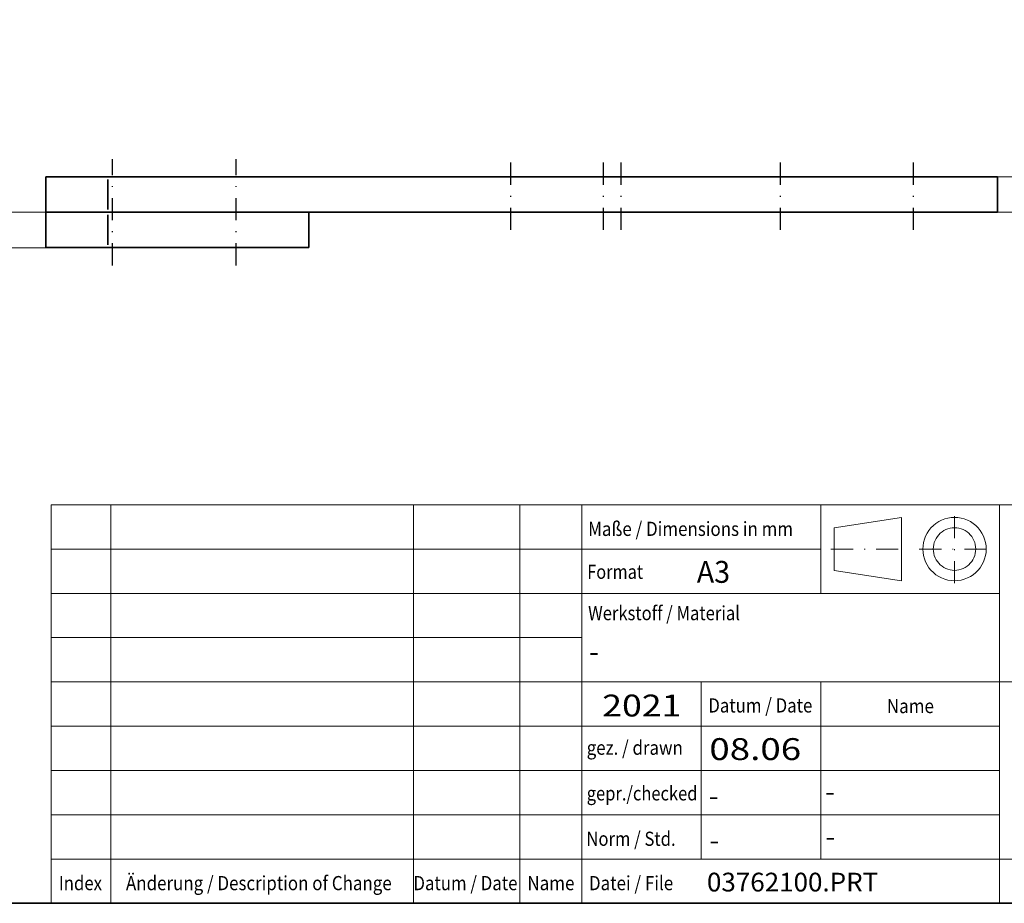
# Model space of a CAD drawing. Units: millimetres. Extents: x -559 to -262, y 200 to 620.
# Drawn here: x -456 to -344, y 205 to 305 of the extents above; entities that cross this region are included whole.
import ezdxf
from ezdxf.enums import TextEntityAlignment as Align

# ---------------------------------------------------------------- set-up
doc = ezdxf.new("R2010")
doc.units = ezdxf.units.MM
doc.header["$LTSCALE"] = 5
doc.linetypes.add('AUSGEZOGEN', pattern=[0])
doc.linetypes.add('DASHDOT', pattern=[1, 0.5, -0.25, 0, -0.25])
for name, color, linetype in [('BEMASS', 1, 'Continuous'), ('KONTUREN', 18, 'Continuous'), ('MITTEL', 1, 'Continuous'), ('RAHMEN', 18, 'Continuous'), ('RAHMENSCHRIFT', 18, 'Continuous')]:
    doc.layers.add(name, color=color, linetype=linetype)
doc.styles.add('Arial', font='arial.ttf')
doc.dimstyles.new('ISO-25', dxfattribs={"dimtxt": 2.5, "dimasz": 2.5, "dimexe": 1.25, "dimexo": 0.625, "dimtad": 1, "dimtxsty": 'Standard', "dimcen": 2.5, "dimadec": 0, "dimazin": 0, "dimtfac": 1, "dimtmove": 0, "dimatfit": 3, "dimfxl": 1, "dimarcsym": 0})

# ---------------------------------------------------------------- blocks, each defined once
blk = doc.blocks.new('*D4')
at = {"layer": 'BEMASS', "linetype": 'AUSGEZOGEN', "lineweight": 18}
for points in [[(-462.68, 282.79), (-462.04, 285.97), (-463.31, 285.97)], [(-462.68, 278.79), (-463.31, 275.62), (-462.04, 275.62)]]:
    blk.add_hatch(color=1, dxfattribs=at).paths.add_polyline_path(points, flags=0)
at = {"layer": 'BEMASS', "color": 1, "linetype": 'AUSGEZOGEN', "lineweight": 18}
for p, q in [((-462.68, 285.97), (-462.68, 289.28)), ((-462.68, 285.97), (-462.68, 289.14)), ((-452.68, 282.79), (-464.49, 282.79)), ((-462.68, 282.79), (-462.68, 278.79)), ((-452.68, 278.79), (-464.49, 278.79)), ((-462.68, 275.62), (-462.68, 272.44))]:
    blk.add_line(p, q, dxfattribs=at)
at = {"layer": 'BEMASS', "color": 1, "linetype": 'AUSGEZOGEN', "lineweight": 18, "style": 'Arial', "width": 0.648765}
blk.add_text('X', height=3.17, rotation=90, dxfattribs=at).set_placement((-463.55, 287.2), (-463.55, 289.12), align=Align.FIT)
blk = doc.blocks.new('*D5')
at = {"layer": 'BEMASS', "linetype": 'AUSGEZOGEN', "lineweight": 18}
for points in [[(-335.18, 286.79), (-334.54, 289.97), (-335.81, 289.97)], [(-335.18, 282.79), (-335.81, 279.62), (-334.54, 279.62)]]:
    blk.add_hatch(color=1, dxfattribs=at).paths.add_polyline_path(points, flags=0)
at = {"layer": 'BEMASS', "color": 1, "linetype": 'AUSGEZOGEN', "lineweight": 18}
for p, q in [((-335.18, 289.97), (-335.18, 293.14)), ((-345.18, 286.79), (-333.36, 286.79)), ((-335.18, 282.79), (-335.18, 286.79)), ((-345.18, 282.79), (-333.36, 282.79)), ((-335.18, 279.62), (-335.18, 276.44))]:
    blk.add_line(p, q, dxfattribs=at)
at = {"layer": 'BEMASS', "color": 1, "linetype": 'AUSGEZOGEN', "lineweight": 18, "style": 'Arial', "width": 0.649485}
blk.add_text('4', height=3.17, rotation=90, dxfattribs=at).set_placement((-335.78, 283.99), (-335.78, 285.59), align=Align.FIT)

msp = doc.modelspace()

# ---------------------------------------------------------------- linework, layer by layer
at = {"layer": 'KONTUREN', "color": 18, "linetype": 'AUSGEZOGEN', "lineweight": 35}
for p, q in [((-452.679, 286.794), (-452.679, 282.794)), ((-445.679, 286.794), (-452.679, 286.794)), ((-443.077, 286.794), (-447.277, 286.794)), ((-345.177, 286.794), (-445.679, 286.794)), ((-429.077, 286.794), (-433.277, 286.794)), ((-395.677, 286.794), (-404.677, 286.794)), ((-402.677, 286.794), (-396.68, 286.794)), ((-390.677, 286.794), (-384.68, 286.794)), ((-372.677, 286.794), (-366.68, 286.794)), ((-357.677, 286.794), (-351.68, 286.794)), ((-345.177, 282.794), (-345.177, 286.794)), ((-452.679, 282.794), (-445.679, 282.794)), ((-452.679, 282.794), (-452.679, 278.794)), ((-445.679, 282.794), (-345.177, 282.794)), ((-422.979, 278.794), (-422.979, 282.794)), ((-404.677, 282.794), (-394.681, 282.794)), ((-392.677, 282.794), (-382.681, 282.794)), ((-392.427, 282.794), (-386.927, 282.794)), ((-374.677, 282.794), (-364.681, 282.794)), ((-372.427, 282.794), (-366.927, 282.794)), ((-359.677, 282.794), (-349.681, 282.794)), ((-357.427, 282.794), (-351.927, 282.794)), ((-452.679, 278.794), (-422.979, 278.794))]:
    msp.add_line(p, q, dxfattribs=at)
at = {"layer": 'KONTUREN', "color": 9, "linetype": 'AUSGEZOGEN', "lineweight": 35}
for p, q in [((-445.679, 283.094), (-445.679, 286.494)), ((-445.679, 279.094), (-445.679, 282.494))]:
    msp.add_line(p, q, dxfattribs=at)
at = {"layer": 'MITTEL', "color": 1, "linetype": 'DASHDOT', "lineweight": 25}
for p, q in [((-445.177, 276.794), (-445.177, 288.794)), ((-431.177, 276.794), (-431.177, 288.794)), ((-400.177, 280.794), (-400.177, 288.794)), ((-389.677, 280.794), (-389.677, 288.794)), ((-387.677, 280.794), (-387.677, 288.794)), ((-369.677, 280.794), (-369.677, 288.794)), ((-354.677, 280.794), (-354.677, 288.794))]:
    msp.add_line(p, q, dxfattribs=at)
at = {"layer": 'RAHMEN', "color": 18, "linetype": 'AUSGEZOGEN', "lineweight": 18}
for p, q in [((-267.083, 249.751), (-452.083, 249.751)), ((-452.083, 204.751), (-452.083, 249.751)), ((-445.357, 204.751), (-445.357, 249.751)), ((-411.169, 249.751), (-411.169, 204.751)), ((-399.146, 249.751), (-399.146, 204.751)), ((-392.146, 249.751), (-392.146, 204.751)), ((-365.146, 249.751), (-365.146, 239.751)), ((-344.946, 249.751), (-344.946, 204.751)), ((-363.635, 247.151), (-356.033, 248.333)), ((-356.033, 241.175), (-356.033, 248.333)), ((-351.142, 248.159), (-351.49, 248.021)), ((-350.78, 248.253), (-351.142, 248.159)), ((-350.41, 248.311), (-350.78, 248.253)), ((-350.033, 248.333), (-350.41, 248.311)), ((-349.657, 248.311), (-350.033, 248.333)), ((-349.287, 248.253), (-349.657, 248.311)), ((-348.925, 248.159), (-349.287, 248.253)), ((-348.577, 248.021), (-348.925, 248.159)), ((-363.635, 242.35), (-363.635, 247.151)), ((-352.693, 247.144), (-352.925, 246.854)), ((-352.425, 247.412), (-352.693, 247.144)), ((-352.135, 247.644), (-352.425, 247.412)), ((-351.823, 247.855), (-352.135, 247.644)), ((-351.49, 248.021), (-351.823, 247.855)), ((-350.772, 247.035), (-351.012, 246.948)), ((-350.533, 247.1), (-350.772, 247.035)), ((-350.287, 247.144), (-350.533, 247.1)), ((-350.033, 247.151), (-350.287, 247.144)), ((-349.78, 247.144), (-350.033, 247.151)), ((-349.533, 247.1), (-349.78, 247.144)), ((-349.294, 247.035), (-349.533, 247.1)), ((-349.055, 246.948), (-349.294, 247.035)), ((-348.243, 247.855), (-348.577, 248.021)), ((-347.932, 247.644), (-348.243, 247.855)), ((-347.642, 247.412), (-347.932, 247.644)), ((-347.374, 247.144), (-347.642, 247.412)), ((-347.142, 246.854), (-347.374, 247.144)), ((-353.439, 245.86), (-353.533, 245.497)), ((-353.301, 246.208), (-353.439, 245.86)), ((-353.135, 246.542), (-353.301, 246.208)), ((-352.925, 246.854), (-353.135, 246.542)), ((-352.113, 245.954), (-352.229, 245.73)), ((-351.975, 246.165), (-352.113, 245.954)), ((-351.816, 246.361), (-351.975, 246.165)), ((-351.642, 246.535), (-351.816, 246.361)), ((-351.446, 246.694), (-351.642, 246.535)), ((-351.236, 246.832), (-351.446, 246.694)), ((-351.012, 246.948), (-351.236, 246.832)), ((-348.83, 246.832), (-349.055, 246.948)), ((-348.62, 246.694), (-348.83, 246.832)), ((-348.425, 246.535), (-348.62, 246.694)), ((-348.251, 246.361), (-348.425, 246.535)), ((-348.091, 246.165), (-348.251, 246.361)), ((-347.954, 245.954), (-348.091, 246.165)), ((-347.838, 245.73), (-347.954, 245.954)), ((-346.932, 246.542), (-347.142, 246.854)), ((-346.765, 246.208), (-346.932, 246.542)), ((-346.628, 245.86), (-346.765, 246.208)), ((-346.533, 245.497), (-346.628, 245.86)), ((-365.146, 244.751), (-452.083, 244.751)), ((-353.591, 245.128), (-353.613, 244.751)), ((-353.613, 244.751), (-353.591, 244.381)), ((-353.533, 245.497), (-353.591, 245.128)), ((-352.417, 245.004), (-352.432, 244.751)), ((-352.432, 244.751), (-352.417, 244.504)), ((-352.381, 245.251), (-352.417, 245.004)), ((-352.316, 245.497), (-352.381, 245.251)), ((-352.229, 245.73), (-352.316, 245.497)), ((-347.751, 245.497), (-347.838, 245.73)), ((-347.686, 245.251), (-347.751, 245.497)), ((-347.649, 245.004), (-347.686, 245.251)), ((-347.635, 244.751), (-347.649, 245.004)), ((-347.649, 244.504), (-347.635, 244.751)), ((-346.475, 245.128), (-346.533, 245.497)), ((-346.454, 244.751), (-346.475, 245.128)), ((-346.475, 244.381), (-346.454, 244.751)), ((-353.591, 244.381), (-353.533, 244.011)), ((-353.533, 244.011), (-353.439, 243.648)), ((-353.439, 243.648), (-353.301, 243.3)), ((-352.417, 244.504), (-352.381, 244.257)), ((-352.381, 244.257), (-352.316, 244.011)), ((-352.316, 244.011), (-352.229, 243.779)), ((-352.229, 243.779), (-352.113, 243.554)), ((-347.954, 243.554), (-347.838, 243.779)), ((-347.838, 243.779), (-347.751, 244.011)), ((-347.751, 244.011), (-347.686, 244.257)), ((-347.686, 244.257), (-347.649, 244.504)), ((-346.765, 243.3), (-346.628, 243.648)), ((-346.628, 243.648), (-346.533, 244.011)), ((-346.533, 244.011), (-346.475, 244.381)), ((-353.301, 243.3), (-353.135, 242.966)), ((-353.135, 242.966), (-352.925, 242.647)), ((-352.925, 242.647), (-352.693, 242.357)), ((-352.113, 243.554), (-351.975, 243.344)), ((-351.975, 243.344), (-351.816, 243.148)), ((-351.816, 243.148), (-351.642, 242.966)), ((-351.642, 242.966), (-351.446, 242.814)), ((-351.446, 242.814), (-351.236, 242.676)), ((-351.236, 242.676), (-351.012, 242.56)), ((-351.012, 242.56), (-350.772, 242.473)), ((-349.294, 242.473), (-349.055, 242.56)), ((-349.055, 242.56), (-348.83, 242.676)), ((-348.83, 242.676), (-348.62, 242.814)), ((-348.62, 242.814), (-348.425, 242.966)), ((-348.425, 242.966), (-348.251, 243.148)), ((-348.251, 243.148), (-348.091, 243.344)), ((-348.091, 243.344), (-347.954, 243.554)), ((-347.374, 242.357), (-347.142, 242.647)), ((-347.142, 242.647), (-346.932, 242.966)), ((-346.932, 242.966), (-346.765, 243.3)), ((-356.033, 241.175), (-363.635, 242.35)), ((-352.693, 242.357), (-352.425, 242.096)), ((-352.425, 242.096), (-352.135, 241.857)), ((-352.135, 241.857), (-351.823, 241.654)), ((-351.823, 241.654), (-351.49, 241.487)), ((-351.49, 241.487), (-351.142, 241.349)), ((-350.772, 242.473), (-350.533, 242.408)), ((-350.533, 242.408), (-350.287, 242.364)), ((-350.287, 242.364), (-350.033, 242.35)), ((-350.033, 242.35), (-349.78, 242.364)), ((-349.78, 242.364), (-349.533, 242.408)), ((-349.533, 242.408), (-349.294, 242.473)), ((-348.925, 241.349), (-348.577, 241.487)), ((-348.577, 241.487), (-348.243, 241.654)), ((-348.243, 241.654), (-347.932, 241.857)), ((-347.932, 241.857), (-347.642, 242.096)), ((-347.642, 242.096), (-347.374, 242.357)), ((-351.142, 241.349), (-350.78, 241.255)), ((-350.78, 241.255), (-350.41, 241.197)), ((-350.41, 241.197), (-350.033, 241.175)), ((-350.033, 241.175), (-349.657, 241.197)), ((-349.657, 241.197), (-349.287, 241.255)), ((-349.287, 241.255), (-348.925, 241.349)), ((-344.946, 239.751), (-452.083, 239.751)), ((-392.146, 234.751), (-452.083, 234.751)), ((-267.083, 229.751), (-452.083, 229.751)), ((-378.646, 229.751), (-378.646, 209.751)), ((-365.146, 229.751), (-365.146, 209.751)), ((-344.946, 224.751), (-452.083, 224.751)), ((-344.946, 219.751), (-452.083, 219.751)), ((-344.946, 214.751), (-452.083, 214.751)), ((-267.083, 209.751), (-452.083, 209.751))]:
    msp.add_line(p, q, dxfattribs=at)
at = {"layer": 'RAHMEN', "color": 16, "linetype": 'DASHDOT', "lineweight": 18}
for p, q in [((-350.033, 240.885), (-350.033, 248.703)), ((-363.997, 244.751), (-355.693, 244.751)), ((-354.019, 244.751), (-346.07, 244.751))]:
    msp.add_line(p, q, dxfattribs=at)
at = {"layer": 'RAHMEN', "color": 18, "linetype": 'AUSGEZOGEN', "lineweight": 35}
msp.add_lwpolyline([(-554.083, 604.751), (-267.083, 604.751), (-267.083, 204.751), (-554.083, 204.751)], close=True, dxfattribs=at)

# ---------------------------------------------------------------- texts
at = {"layer": 'RAHMENSCHRIFT', "color": 18, "linetype": 'AUSGEZOGEN', "lineweight": 18, "style": 'Arial'}
for s, width, p, p2 in [('Maße / Dimensions in mm', 0.892635, (-391.428, 246.237), (-368.275, 246.237)), ('Format', 0.891993, (-391.531, 241.388), (-385.221, 241.388)), ('Werkstoff / Material', 0.89204, (-391.431, 236.723), (-374.271, 236.723)), ('Datum / Date', 0.893591, (-377.854, 226.297), (-366.097, 226.297)), ('Name', 0.893768, (-357.682, 226.227), (-352.358, 226.227)), ('gez. / drawn', 0.892674, (-391.587, 221.522), (-380.728, 221.522)), ('gepr./checked', 0.892095, (-391.587, 216.368), (-379.073, 216.368)), ('Norm / Std.', 0.892903, (-391.628, 211.24), (-381.543, 211.24)), ('Änderung / Description of Change', 0.892556, (-443.644, 206.231), (-413.619, 206.231)), ('Index', 0.892501, (-451.228, 206.231), (-446.352, 206.231)), ('Datum / Date', 0.893591, (-411.169, 206.231), (-399.412, 206.231)), ('Name', 0.893768, (-398.294, 206.231), (-392.97, 206.231)), ('Datei / File', 0.89207, (-391.339, 206.231), (-381.817, 206.231))]:
    msp.add_text(s, height=1.6, dxfattribs=dict(at, width=width)).set_placement(p, p2, align=Align.FIT)
at = {"layer": 'RAHMENSCHRIFT', "color": 5, "linetype": 'AUSGEZOGEN', "lineweight": 18, "style": 'Arial'}
for s, height, width, p, p2 in [('A3', 2.4694, 0.892501, (-379.151, 240.941), (-375.389, 240.941)), ('-', 2.117, 1.129032, (-391.336, 232.101), (-390.224, 232.101)), ('2021', 2.4694, 1.167526, (-389.837, 225.849), (-380.887, 225.849)), ('08.06', 2.4694, 1.203322, (-377.735, 220.928), (-367.359, 220.928)), ('-', 2.117, 1.129032, (-364.655, 216.303), (-363.544, 216.303)), ('-', 2.117, 1.129032, (-377.811, 215.813), (-376.699, 215.813)), ('-', 2.117, 1.129032, (-377.734, 210.81), (-376.622, 210.81)), ('-', 2.117, 1.129032, (-364.623, 211.229), (-363.511, 211.229)), ('03762100.PRT', 2.11667, 0.974009, (-378.004, 206.086), (-358.65, 206.086))]:
    msp.add_text(s, height=height, dxfattribs=dict(at, width=width)).set_placement(p, p2, align=Align.FIT)

# ---------------------------------------------------------------- dimensions: what is measured, and where the dimension line sits
at = {"layer": 'BEMASS', "color": 1, "linetype": 'AUSGEZOGEN', "lineweight": 18}
dim = msp.add_linear_dim(base=(-335.177, 286.794), p1=(-345.177, 282.794), p2=(-345.177, 286.794), angle=90, dimstyle='ISO-25', override={"dimtxt": 3.175, "dimasz": 3.175, "dimexe": 2.267857, "dimgap": 0.453571, "dimtad": 1, "dimjust": 0, "dimdec": 2, "dimzin": 8, "dimpost": '<>', "dimtxsty": 'Arial', "dimsah": 1, "dimclrd": 1, "dimclre": 1, "dimclrt": 1, "dimadec": 2}, dxfattribs=at)
dim.commit()
dim.dimension.update_dxf_attribs({"geometry": '*D5', "text_midpoint": (-337.364, 284.794), "text_rotation": 90})
dim = msp.add_linear_dim(base=(-462.679, 278.794), p1=(-452.679, 282.794), p2=(-452.679, 278.794), angle=270, text='X', dimstyle='ISO-25', override={"dimtxt": 3.175, "dimasz": 3.175, "dimexe": 2.267857, "dimgap": 0.453571, "dimtad": 1, "dimjust": 3, "dimdec": 2, "dimzin": 8, "dimtxsty": 'Arial', "dimsah": 1, "dimclrd": 1, "dimclre": 1, "dimclrt": 1, "dimadec": 2}, dxfattribs=at)
dim.commit()
dim.dimension.update_dxf_attribs({"geometry": '*D4', "text_midpoint": (-465.135, 288.16), "dimtype": 160, "text_rotation": 90})

doc.saveas('drawing.dxf')
